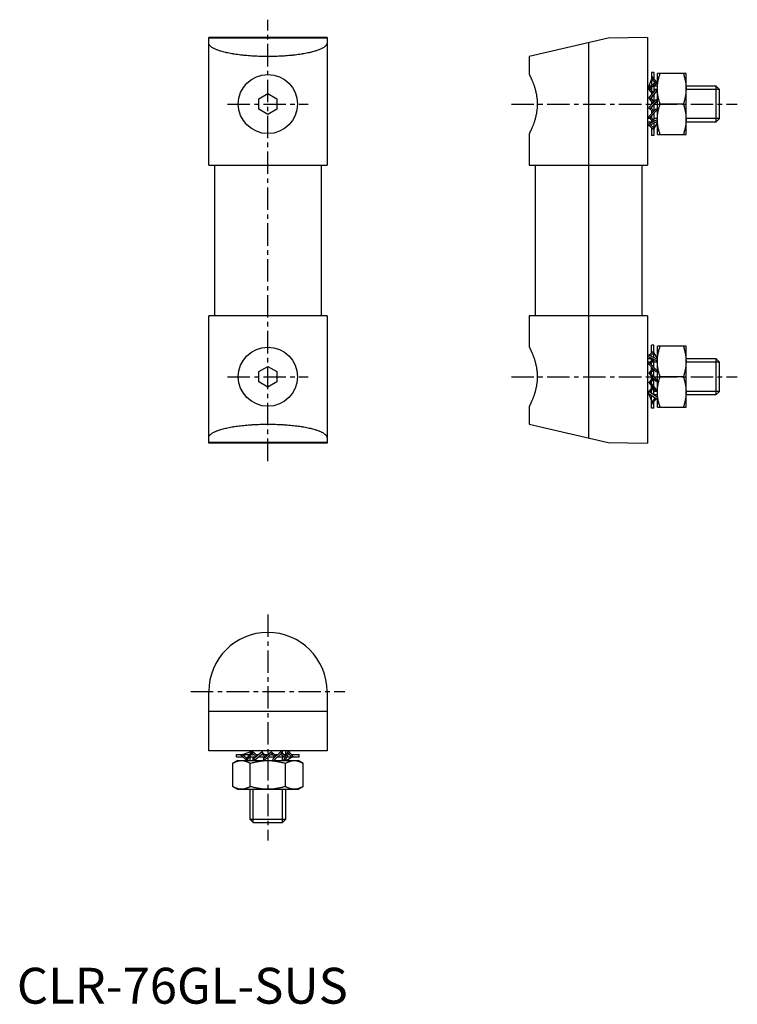
# Model space of a CAD drawing. Extents: x 1 to 201, y 0 to 274.
import ezdxf

# ---------------------------------------------------------------- set-up
doc = ezdxf.new("R2010")
doc.units = 0
doc.header["$LTSCALE"] = 5
doc.header["$MEASUREMENT"] = 0
doc.linetypes.add('CENTER', pattern=[2, 1.25, -0.25, 0.25, -0.25])
doc.layers.get('0').update_dxf_attribs({"linetype": 'CONTINUOUS'})
doc.layers.add('1', color=1, linetype='CENTER')
doc.layers.add('3', color=3, linetype='CONTINUOUS')
doc.styles.add('Standard1', font='ARIAL.TTF')

msp = doc.modelspace()

# ---------------------------------------------------------------- linework, layer by layer
for p, q in [((53.5, 233.74), (53.5, 269.24)), ((86.5, 269.24), (53.5, 269.24)), ((86.5, 269.05), (53.5, 269.05)), ((86.5, 269.24), (86.5, 233.74)), ((164.9, 269.05), (142.9, 263.97)), ((175.9, 269.24), (164.9, 269.05)), ((175.9, 269.24), (175.9, 233.74)), ((159.4, 267.78), (159.4, 157.7)), ((142.9, 263.97), (142.9, 258.99)), ((177.59, 259.5), (176.93, 259.5)), ((176.93, 259.5), (176.93, 255.91)), ((176.93, 258.46), (178.31, 256.89)), ((177.59, 259.5), (177.59, 257.71)), ((178.61, 242.24), (178.61, 259.24)), ((186.61, 259.24), (178.61, 259.24)), ((186.61, 242.24), (186.61, 259.24)), ((176.26, 255.74), (175.9, 255.74)), ((175.99, 255.24), (178.5, 257.02)), ((176.21, 254.88), (175.99, 255.24)), ((176.11, 255.33), (176.93, 257.59)), ((178.61, 256.58), (176.21, 254.88)), ((177.99, 256.66), (176.93, 257.91)), ((176.93, 255.39), (176.93, 254.68)), ((177.59, 255.86), (177.59, 254.04)), ((178.61, 255.74), (177.59, 255.74)), ((178.5, 257.02), (178.61, 256.84)), ((194.98, 255.74), (186.61, 255.74)), ((195.9, 254.82), (194.98, 255.74)), ((194.98, 245.74), (194.98, 255.74)), ((67.5, 252.19), (70, 253.63)), ((70, 253.63), (72.5, 252.19)), ((176.22, 252.36), (178.16, 254.74)), ((177.29, 253.67), (176.25, 254.9)), ((178.47, 254.45), (176.53, 252.06)), ((176.55, 255.11), (177.54, 253.98)), ((176.93, 254.1), (176.93, 253.23)), ((176.93, 252.56), (176.93, 252.17)), ((177.59, 253.37), (177.59, 251.42)), ((178.16, 254.74), (178.47, 254.45)), ((195.9, 246.66), (195.9, 254.82)), ((67.5, 249.3), (67.5, 252.19)), ((72.5, 252.19), (72.5, 249.3)), ((176.19, 249.75), (178.26, 252.04)), ((176.48, 249.44), (176.19, 249.75)), ((176.53, 252.06), (176.22, 252.36)), ((178.55, 251.73), (176.48, 249.44)), ((177.37, 251.09), (176.54, 252.06)), ((176.74, 249.72), (177.62, 248.72)), ((176.77, 252.36), (177.63, 251.38)), ((176.93, 251.6), (176.93, 250.57)), ((176.93, 249.93), (176.93, 249.51)), ((177.59, 250.67), (177.59, 248.76)), ((178.26, 252.04), (178.55, 251.73)), ((185.85, 250.74), (179.37, 250.74)), ((70, 247.86), (67.5, 249.3)), ((72.5, 249.3), (70, 247.86)), ((176.16, 247.19), (178.29, 249.41)), ((176.44, 246.87), (176.16, 247.19)), ((178.57, 249.1), (176.44, 246.87)), ((177.35, 248.44), (176.52, 249.42)), ((176.73, 247.18), (177.79, 245.98)), ((176.93, 248.93), (176.93, 248)), ((176.93, 247.38), (176.93, 246.96)), ((177.59, 248.07), (177.59, 246.21)), ((178.29, 249.41), (178.57, 249.1)), ((175.9, 245.06), (178.61, 246.38)), ((175.9, 245.74), (176.93, 245.74)), ((176.06, 244.66), (175.9, 245.06)), ((178.61, 245.91), (176.06, 244.66)), ((177.59, 243.57), (176.3, 244.77)), ((177.43, 245.8), (176.48, 246.92)), ((176.65, 244.96), (177.59, 244.12)), ((176.93, 246.39), (176.93, 245.56)), ((178.61, 245.65), (177.59, 243.95)), ((177.59, 245.41), (177.59, 241.99)), ((186.61, 245.74), (194.98, 245.74)), ((194.98, 245.74), (195.9, 246.66)), ((142.9, 242.49), (142.9, 233.74)), ((176.93, 244.19), (176.93, 241.99)), ((177.59, 241.99), (176.93, 241.99)), ((178.61, 242.24), (186.61, 242.24)), ((53.5, 233.74), (86.5, 233.74)), ((55.15, 233.74), (55.15, 191.74)), ((84.85, 233.74), (84.85, 191.74)), ((142.9, 233.74), (175.9, 233.74)), ((144.55, 233.74), (144.55, 191.74)), ((174.25, 233.74), (174.25, 191.74)), ((86.5, 191.74), (53.5, 191.74)), ((53.5, 156.24), (53.5, 191.74)), ((86.5, 191.74), (86.5, 156.24)), ((142.9, 191.74), (142.9, 182.99)), ((175.9, 191.74), (142.9, 191.74)), ((175.9, 191.74), (175.9, 156.24)), ((177.59, 181.91), (176.3, 180.71)), ((176.65, 180.53), (177.59, 181.37)), ((176.93, 181.29), (176.93, 183.49)), ((177.59, 183.49), (176.93, 183.49)), ((177.59, 180.07), (177.59, 183.49)), ((178.61, 179.84), (177.59, 181.53)), ((178.61, 166.24), (178.61, 183.24)), ((186.61, 183.24), (178.61, 183.24)), ((186.61, 166.24), (186.61, 183.24)), ((176.06, 180.82), (175.9, 180.42)), ((175.9, 180.42), (178.61, 179.1)), ((176.93, 179.74), (175.9, 179.74)), ((178.61, 179.58), (176.06, 180.82)), ((176.44, 178.61), (176.16, 178.29)), ((178.57, 176.39), (176.44, 178.61)), ((177.43, 179.68), (176.48, 178.57)), ((176.73, 178.3), (177.79, 179.5)), ((176.93, 179.09), (176.93, 179.92)), ((176.93, 178.1), (176.93, 178.52)), ((177.59, 177.41), (177.59, 179.27)), ((178.61, 179.74), (178.27, 179.74)), ((194.98, 179.74), (186.61, 179.74)), ((195.9, 178.82), (194.98, 179.74)), ((194.98, 169.74), (194.98, 179.74)), ((195.9, 170.66), (195.9, 178.82)), ((67.5, 176.19), (70, 177.63)), ((67.5, 173.3), (67.5, 176.19)), ((70, 177.63), (72.5, 176.19)), ((72.5, 176.19), (72.5, 173.3)), ((176.16, 178.29), (178.29, 176.07)), ((176.48, 176.04), (176.19, 175.73)), ((176.19, 175.73), (178.26, 173.45)), ((178.55, 173.76), (176.48, 176.04)), ((177.35, 177.05), (176.52, 176.07)), ((176.74, 175.76), (177.62, 176.76)), ((176.93, 176.55), (176.93, 177.49)), ((176.93, 175.55), (176.93, 175.98)), ((177.59, 174.82), (177.59, 176.73)), ((178.29, 176.07), (178.57, 176.39)), ((70, 171.86), (67.5, 173.3)), ((72.5, 173.3), (70, 171.86)), ((176.53, 173.42), (176.22, 173.13)), ((176.22, 173.13), (178.16, 170.74)), ((178.47, 171.03), (176.53, 173.42)), ((177.37, 174.4), (176.54, 173.43)), ((176.77, 173.13), (177.63, 174.11)), ((176.93, 173.88), (176.93, 174.91)), ((176.93, 172.93), (176.93, 173.31)), ((177.59, 172.12), (177.59, 174.06)), ((178.26, 173.45), (178.55, 173.76)), ((185.85, 174.74), (179.37, 174.74)), ((176.21, 170.61), (175.99, 170.24)), ((175.99, 170.24), (178.5, 168.46)), ((176.11, 170.15), (176.93, 167.89)), ((178.61, 168.91), (176.21, 170.61)), ((177.29, 171.81), (176.25, 170.58)), ((176.55, 170.37), (177.54, 171.5)), ((176.93, 171.39), (176.93, 172.25)), ((176.93, 170.1), (176.93, 170.81)), ((177.59, 169.63), (177.59, 171.21)), ((178.16, 170.74), (178.47, 171.03)), ((194.98, 169.74), (195.9, 170.66)), ((175.9, 169.74), (176.26, 169.74)), ((176.93, 165.99), (176.93, 169.58)), ((177.99, 168.82), (176.93, 167.57)), ((176.93, 167.02), (178.31, 168.59)), ((177.59, 169.74), (178.61, 169.74)), ((177.59, 165.99), (177.59, 167.77)), ((178.5, 168.46), (178.61, 168.64)), ((186.61, 169.74), (194.98, 169.74)), ((142.9, 166.49), (142.9, 161.51)), ((177.59, 165.99), (176.93, 165.99)), ((178.61, 166.24), (186.61, 166.24)), ((142.9, 161.51), (164.9, 156.43)), ((86.5, 156.43), (53.5, 156.43)), ((164.9, 156.43), (175.9, 156.24)), ((86.5, 156.24), (53.5, 156.24)), ((53.5, 70.47), (53.5, 86.97)), ((86.5, 86.97), (86.5, 70.47)), ((86.5, 81.47), (53.5, 81.47)), ((86.5, 70.47), (53.5, 70.47)), ((61.25, 69.44), (64.83, 69.44)), ((61.25, 68.78), (61.25, 69.44)), ((61.25, 68.78), (63.03, 68.78)), ((62.28, 69.44), (63.85, 68.05)), ((64.08, 68.38), (62.83, 69.44)), ((65.41, 70.25), (63.15, 69.44)), ((65.5, 70.38), (63.72, 67.87)), ((64.16, 67.76), (65.87, 70.16)), ((64.89, 68.78), (66.7, 68.78)), ((65, 70.39), (65, 70.11)), ((65, 68.78), (65, 67.76)), ((65.35, 69.44), (66.07, 69.44)), ((65.87, 70.16), (65.5, 70.38)), ((65.63, 69.82), (66.76, 68.83)), ((67.07, 69.08), (65.84, 70.12)), ((68.39, 70.15), (66, 68.2)), ((66.29, 67.89), (68.68, 69.84)), ((66.65, 69.44), (67.51, 69.44)), ((67.37, 68.78), (69.32, 68.78)), ((68.19, 69.44), (68.57, 69.44)), ((68.38, 69.6), (69.36, 68.74)), ((68.68, 69.84), (68.39, 70.15)), ((69.66, 69), (68.68, 69.82)), ((70.99, 70.18), (68.71, 68.11)), ((69.01, 67.82), (71.3, 69.88)), ((69.14, 69.44), (70.17, 69.44)), ((70.08, 68.78), (71.99, 68.78)), ((70.81, 69.44), (71.23, 69.44)), ((71.3, 69.88), (70.99, 70.18)), ((71.02, 69.63), (72.02, 68.74)), ((72.31, 69.02), (71.32, 69.85)), ((73.55, 70.21), (71.33, 68.08)), ((71.65, 67.79), (73.87, 69.93)), ((71.81, 69.44), (72.75, 69.44)), ((72.67, 68.78), (74.53, 68.78)), ((73.36, 69.44), (73.78, 69.44)), ((73.87, 69.93), (73.55, 70.21)), ((73.56, 69.63), (74.76, 68.57)), ((74.94, 68.94), (73.82, 69.88)), ((74.35, 69.44), (75.18, 69.44)), ((75.68, 70.47), (74.36, 67.76)), ((74.84, 67.76), (76.08, 70.31)), ((75, 69.44), (75, 70.39)), ((75.09, 67.76), (76.79, 68.78)), ((75.33, 68.78), (78.75, 68.78)), ((76.08, 70.31), (75.68, 70.47)), ((75.79, 69.71), (76.63, 68.78)), ((77.17, 68.78), (75.97, 70.06)), ((76.55, 69.44), (78.75, 69.44)), ((78.75, 68.78), (78.75, 69.44)), ((61.5, 67.76), (60.19, 67)), ((60.19, 60.52), (60.19, 67)), ((61.5, 67.76), (78.5, 67.76)), ((63.72, 67.87), (63.9, 67.76)), ((65.09, 60.52), (65.09, 67)), ((66, 68.2), (66.29, 67.89)), ((68.71, 68.11), (69.01, 67.82)), ((71.33, 68.08), (71.65, 67.79)), ((74.91, 60.52), (74.91, 67)), ((75, 67.76), (75, 68.1)), ((79.81, 67), (78.5, 67.76)), ((79.81, 60.52), (79.81, 67)), ((60.19, 60.52), (61.5, 59.76)), ((78.5, 59.76), (79.81, 60.52)), ((61.5, 59.76), (78.5, 59.76)), ((65, 59.76), (65, 51.39)), ((75, 51.39), (75, 59.76)), ((65, 51.39), (65.92, 50.47)), ((65, 51.39), (75, 51.39)), ((65.92, 50.47), (74.08, 50.47)), ((74.08, 50.47), (75, 51.39))]:
    msp.add_line(p, q)
for points in [[(86.5, 267.78, 0), (86.5, 267.72, 0), (86.48, 267.61, 0), (86.46, 267.5, 0), (86.44, 267.45, 0), (86.41, 267.39, 0), (86.36, 267.28, 0), (86.29, 267.17, 0), (86.21, 267.06, 0), (86.11, 266.96, 0), (86, 266.85, 0), (85.94, 266.79, 0), (85.87, 266.74, 0), (85.74, 266.63, 0), (85.59, 266.53, 0), (85.42, 266.43, 0), (85.24, 266.32, 0), (85.05, 266.22, 0), (84.95, 266.17, 0), (84.85, 266.12, 0), (84.64, 266.02, 0), (84.41, 265.92, 0), (84.29, 265.88, 0), (84.17, 265.83, 0), (83.92, 265.73, 0), (83.65, 265.64, 0), (83.52, 265.6, 0), (83.38, 265.55, 0), (83.09, 265.46, 0), (82.79, 265.37, 0), (82.48, 265.29, 0), (82.17, 265.21, 0), (81.84, 265.13, 0), (81.67, 265.09, 0), (81.5, 265.05, 0), (81.15, 264.97, 0), (80.79, 264.9, 0), (80.42, 264.83, 0), (80.04, 264.76, 0), (79.66, 264.69, 0), (79.46, 264.66, 0), (79.27, 264.63, 0), (78.87, 264.57, 0), (78.46, 264.51, 0), (78.04, 264.45, 0), (77.62, 264.4, 0), (77.19, 264.35, 0), (76.97, 264.33, 0), (76.75, 264.3, 0), (76.31, 264.26, 0), (75.87, 264.22, 0), (75.42, 264.18, 0), (74.96, 264.15, 0), (74.5, 264.12, 0), (74.27, 264.1, 0), (74.04, 264.09, 0), (73.57, 264.06, 0), (73.1, 264.04, 0), (72.63, 264.02, 0), (72.15, 264, 0), (71.68, 263.99, 0), (71.44, 263.99, 0), (71.2, 263.98, 0), (70.72, 263.97, 0), (70.24, 263.97, 0), (70, 263.97, 0), (69.76, 263.97, 0), (69.28, 263.97, 0), (68.8, 263.98, 0), (68.56, 263.99, 0), (68.32, 263.99, 0), (67.85, 264, 0), (67.37, 264.02, 0), (66.9, 264.04, 0), (66.43, 264.06, 0), (65.96, 264.09, 0), (65.73, 264.1, 0), (65.5, 264.12, 0), (65.04, 264.15, 0), (64.58, 264.18, 0), (64.13, 264.22, 0), (63.69, 264.26, 0), (63.25, 264.3, 0), (63.03, 264.33, 0), (62.81, 264.35, 0), (62.38, 264.4, 0), (61.96, 264.45, 0), (61.54, 264.51, 0), (61.13, 264.57, 0), (60.73, 264.63, 0), (60.54, 264.66, 0), (60.34, 264.69, 0), (59.96, 264.76, 0), (59.58, 264.83, 0), (59.21, 264.9, 0), (58.85, 264.97, 0), (58.5, 265.05, 0), (58.33, 265.09, 0), (58.16, 265.13, 0), (57.83, 265.21, 0), (57.52, 265.29, 0), (57.21, 265.37, 0), (56.91, 265.46, 0), (56.62, 265.55, 0), (56.48, 265.6, 0), (56.35, 265.64, 0), (56.08, 265.73, 0), (55.83, 265.83, 0), (55.71, 265.88, 0), (55.59, 265.92, 0), (55.36, 266.02, 0), (55.15, 266.12, 0), (55.05, 266.17, 0), (54.95, 266.22, 0), (54.76, 266.32, 0), (54.58, 266.43, 0), (54.41, 266.53, 0), (54.26, 266.63, 0), (54.13, 266.74, 0), (54.06, 266.79, 0), (54, 266.85, 0), (53.89, 266.96, 0), (53.79, 267.06, 0), (53.71, 267.17, 0), (53.64, 267.28, 0), (53.59, 267.39, 0), (53.56, 267.45, 0), (53.54, 267.5, 0), (53.52, 267.61, 0), (53.5, 267.72, 0), (53.5, 267.78, 0)], [(142.9, 258.99, 0), (142.9, 258.99, 0), (142.91, 258.98, 0), (142.91, 258.97, 0), (142.92, 258.96, 0), (142.92, 258.95, 0), (142.94, 258.92, 0), (142.95, 258.89, 0), (142.97, 258.85, 0), (143, 258.8, 0), (143.03, 258.74, 0), (143.04, 258.71, 0), (143.06, 258.68, 0), (143.09, 258.6, 0), (143.13, 258.53, 0), (143.17, 258.44, 0), (143.21, 258.35, 0), (143.26, 258.25, 0), (143.28, 258.2, 0), (143.31, 258.15, 0), (143.36, 258.04, 0), (143.41, 257.92, 0), (143.44, 257.86, 0), (143.46, 257.8, 0), (143.52, 257.67, 0), (143.58, 257.54, 0), (143.61, 257.47, 0), (143.64, 257.4, 0), (143.7, 257.26, 0), (143.76, 257.11, 0), (143.82, 256.96, 0), (143.88, 256.81, 0), (143.94, 256.65, 0), (143.97, 256.57, 0), (144, 256.49, 0), (144.06, 256.32, 0), (144.12, 256.15, 0), (144.19, 255.97, 0), (144.25, 255.79, 0), (144.31, 255.6, 0), (144.34, 255.5, 0), (144.37, 255.4, 0), (144.43, 255.2, 0), (144.49, 255, 0), (144.55, 254.79, 0), (144.61, 254.58, 0), (144.66, 254.36, 0), (144.69, 254.25, 0), (144.71, 254.14, 0), (144.76, 253.92, 0), (144.81, 253.69, 0), (144.86, 253.47, 0), (144.9, 253.23, 0), (144.93, 253, 0), (144.95, 252.88, 0), (144.97, 252.76, 0), (145, 252.53, 0), (145.03, 252.29, 0), (145.05, 252.05, 0), (145.07, 251.81, 0), (145.09, 251.57, 0), (145.09, 251.45, 0), (145.1, 251.33, 0), (145.11, 251.1, 0), (145.11, 250.86, 0), (145.11, 250.74, 0), (145.11, 250.62, 0), (145.11, 250.39, 0), (145.1, 250.15, 0), (145.09, 250.03, 0), (145.09, 249.91, 0), (145.07, 249.67, 0), (145.05, 249.43, 0), (145.03, 249.19, 0), (145, 248.96, 0), (144.97, 248.72, 0), (144.95, 248.6, 0), (144.93, 248.48, 0), (144.9, 248.25, 0), (144.86, 248.02, 0), (144.81, 247.79, 0), (144.76, 247.56, 0), (144.71, 247.34, 0), (144.69, 247.23, 0), (144.66, 247.12, 0), (144.61, 246.9, 0), (144.55, 246.69, 0), (144.49, 246.48, 0), (144.43, 246.28, 0), (144.37, 246.08, 0), (144.34, 245.98, 0), (144.31, 245.89, 0), (144.25, 245.7, 0), (144.19, 245.51, 0), (144.12, 245.33, 0), (144.06, 245.16, 0), (144, 245, 0), (143.97, 244.91, 0), (143.94, 244.83, 0), (143.88, 244.68, 0), (143.82, 244.52, 0), (143.76, 244.37, 0), (143.7, 244.22, 0), (143.64, 244.08, 0), (143.61, 244.01, 0), (143.58, 243.94, 0), (143.52, 243.81, 0), (143.46, 243.68, 0), (143.44, 243.62, 0), (143.41, 243.56, 0), (143.36, 243.44, 0), (143.31, 243.33, 0), (143.28, 243.28, 0), (143.26, 243.23, 0), (143.21, 243.13, 0), (143.17, 243.04, 0), (143.13, 242.96, 0), (143.09, 242.88, 0), (143.06, 242.81, 0), (143.04, 242.78, 0), (143.03, 242.74, 0), (143, 242.69, 0), (142.97, 242.64, 0), (142.95, 242.6, 0), (142.94, 242.56, 0), (142.92, 242.53, 0), (142.92, 242.52, 0), (142.91, 242.51, 0), (142.91, 242.5, 0), (142.9, 242.49, 0), (142.9, 242.49, 0)], [(178.61, 254.99, 0), (178.61, 255.11, 0), (178.61, 255.35, 0), (178.62, 255.58, 0), (178.63, 255.7, 0), (178.64, 255.81, 0), (178.66, 256.05, 0), (178.68, 256.28, 0), (178.71, 256.51, 0), (178.74, 256.74, 0), (178.78, 256.97, 0), (178.8, 257.09, 0), (178.82, 257.2, 0), (178.87, 257.43, 0), (178.92, 257.67, 0), (178.98, 257.9, 0), (179.04, 258.14, 0), (179.1, 258.38, 0), (179.14, 258.5, 0), (179.17, 258.62, 0), (179.25, 258.87, 0), (179.33, 259.12, 0), (179.37, 259.24, 0)], [(185.85, 259.24, 0), (185.89, 259.12, 0), (185.97, 258.87, 0), (186.04, 258.62, 0), (186.08, 258.5, 0), (186.11, 258.38, 0), (186.18, 258.14, 0), (186.24, 257.9, 0), (186.29, 257.67, 0), (186.35, 257.43, 0), (186.39, 257.2, 0), (186.41, 257.09, 0), (186.43, 256.97, 0), (186.47, 256.74, 0), (186.51, 256.51, 0), (186.53, 256.28, 0), (186.56, 256.05, 0), (186.58, 255.81, 0), (186.59, 255.7, 0), (186.59, 255.58, 0), (186.6, 255.35, 0), (186.61, 255.11, 0), (186.61, 254.99, 0)], [(179.37, 250.74, 0), (179.33, 250.87, 0), (179.25, 251.12, 0), (179.17, 251.36, 0), (179.14, 251.48, 0), (179.1, 251.6, 0), (179.04, 251.84, 0), (178.98, 252.08, 0), (178.92, 252.32, 0), (178.87, 252.55, 0), (178.82, 252.78, 0), (178.8, 252.9, 0), (178.78, 253.01, 0), (178.74, 253.25, 0), (178.71, 253.48, 0), (178.68, 253.71, 0), (178.66, 253.94, 0), (178.64, 254.17, 0), (178.63, 254.29, 0), (178.62, 254.4, 0), (178.61, 254.64, 0), (178.61, 254.87, 0), (178.61, 254.99, 0)], [(186.61, 254.99, 0), (186.61, 254.87, 0), (186.6, 254.64, 0), (186.59, 254.4, 0), (186.59, 254.29, 0), (186.58, 254.17, 0), (186.56, 253.94, 0), (186.53, 253.71, 0), (186.51, 253.48, 0), (186.47, 253.25, 0), (186.43, 253.01, 0), (186.41, 252.9, 0), (186.39, 252.78, 0), (186.35, 252.55, 0), (186.29, 252.32, 0), (186.24, 252.08, 0), (186.18, 251.84, 0), (186.11, 251.6, 0), (186.08, 251.48, 0), (186.04, 251.36, 0), (185.97, 251.12, 0), (185.89, 250.87, 0), (185.85, 250.74, 0)], [(178.61, 246.49, 0), (178.61, 246.61, 0), (178.61, 246.85, 0), (178.62, 247.08, 0), (178.63, 247.2, 0), (178.64, 247.31, 0), (178.66, 247.55, 0), (178.68, 247.78, 0), (178.71, 248.01, 0), (178.74, 248.24, 0), (178.78, 248.47, 0), (178.8, 248.59, 0), (178.82, 248.7, 0), (178.87, 248.93, 0), (178.92, 249.17, 0), (178.98, 249.4, 0), (179.04, 249.64, 0), (179.1, 249.88, 0), (179.14, 250, 0), (179.17, 250.12, 0), (179.25, 250.37, 0), (179.33, 250.62, 0), (179.37, 250.74, 0)], [(185.85, 250.74, 0), (185.89, 250.62, 0), (185.97, 250.37, 0), (186.04, 250.12, 0), (186.08, 250, 0), (186.11, 249.88, 0), (186.18, 249.64, 0), (186.24, 249.4, 0), (186.29, 249.17, 0), (186.35, 248.93, 0), (186.39, 248.7, 0), (186.41, 248.59, 0), (186.43, 248.47, 0), (186.47, 248.24, 0), (186.51, 248.01, 0), (186.53, 247.78, 0), (186.56, 247.55, 0), (186.58, 247.31, 0), (186.59, 247.2, 0), (186.59, 247.08, 0), (186.6, 246.85, 0), (186.61, 246.61, 0), (186.61, 246.49, 0)], [(179.37, 242.24, 0), (179.33, 242.37, 0), (179.25, 242.62, 0), (179.17, 242.86, 0), (179.14, 242.98, 0), (179.1, 243.1, 0), (179.04, 243.34, 0), (178.98, 243.58, 0), (178.92, 243.82, 0), (178.87, 244.05, 0), (178.82, 244.28, 0), (178.8, 244.4, 0), (178.78, 244.51, 0), (178.74, 244.75, 0), (178.71, 244.98, 0), (178.68, 245.21, 0), (178.66, 245.44, 0), (178.64, 245.67, 0), (178.63, 245.79, 0), (178.62, 245.9, 0), (178.61, 246.14, 0), (178.61, 246.37, 0), (178.61, 246.49, 0)], [(186.61, 246.49, 0), (186.61, 246.37, 0), (186.6, 246.14, 0), (186.59, 245.9, 0), (186.59, 245.79, 0), (186.58, 245.67, 0), (186.56, 245.44, 0), (186.53, 245.21, 0), (186.51, 244.98, 0), (186.47, 244.75, 0), (186.43, 244.51, 0), (186.41, 244.4, 0), (186.39, 244.28, 0), (186.35, 244.05, 0), (186.29, 243.82, 0), (186.24, 243.58, 0), (186.18, 243.34, 0), (186.11, 243.1, 0), (186.08, 242.98, 0), (186.04, 242.86, 0), (185.97, 242.62, 0), (185.89, 242.37, 0), (185.85, 242.24, 0)], [(142.9, 182.99, 0), (142.9, 182.99, 0), (142.91, 182.98, 0), (142.91, 182.97, 0), (142.92, 182.96, 0), (142.92, 182.95, 0), (142.94, 182.92, 0), (142.95, 182.89, 0), (142.97, 182.85, 0), (143, 182.8, 0), (143.03, 182.74, 0), (143.04, 182.71, 0), (143.06, 182.68, 0), (143.09, 182.6, 0), (143.13, 182.53, 0), (143.17, 182.44, 0), (143.21, 182.35, 0), (143.26, 182.25, 0), (143.28, 182.2, 0), (143.31, 182.15, 0), (143.36, 182.04, 0), (143.41, 181.92, 0), (143.44, 181.86, 0), (143.46, 181.8, 0), (143.52, 181.67, 0), (143.58, 181.54, 0), (143.61, 181.47, 0), (143.64, 181.4, 0), (143.7, 181.26, 0), (143.76, 181.11, 0), (143.82, 180.96, 0), (143.88, 180.81, 0), (143.94, 180.65, 0), (143.97, 180.57, 0), (144, 180.49, 0), (144.06, 180.32, 0), (144.12, 180.15, 0), (144.19, 179.97, 0), (144.25, 179.79, 0), (144.31, 179.6, 0), (144.34, 179.5, 0), (144.37, 179.4, 0), (144.43, 179.2, 0), (144.49, 179, 0), (144.55, 178.79, 0), (144.61, 178.58, 0), (144.66, 178.36, 0), (144.69, 178.25, 0), (144.71, 178.14, 0), (144.76, 177.92, 0), (144.81, 177.69, 0), (144.86, 177.47, 0), (144.9, 177.23, 0), (144.93, 177, 0), (144.95, 176.88, 0), (144.97, 176.76, 0), (145, 176.53, 0), (145.03, 176.29, 0), (145.05, 176.05, 0), (145.07, 175.81, 0), (145.09, 175.57, 0), (145.09, 175.45, 0), (145.1, 175.33, 0), (145.11, 175.1, 0), (145.11, 174.86, 0), (145.11, 174.74, 0), (145.11, 174.62, 0), (145.11, 174.39, 0), (145.1, 174.15, 0), (145.09, 174.03, 0), (145.09, 173.91, 0), (145.07, 173.67, 0), (145.05, 173.43, 0), (145.03, 173.19, 0), (145, 172.96, 0), (144.97, 172.72, 0), (144.95, 172.6, 0), (144.93, 172.48, 0), (144.9, 172.25, 0), (144.86, 172.02, 0), (144.81, 171.79, 0), (144.76, 171.56, 0), (144.71, 171.34, 0), (144.69, 171.23, 0), (144.66, 171.12, 0), (144.61, 170.9, 0), (144.55, 170.69, 0), (144.49, 170.48, 0), (144.43, 170.28, 0), (144.37, 170.08, 0), (144.34, 169.98, 0), (144.31, 169.89, 0), (144.25, 169.7, 0), (144.19, 169.51, 0), (144.12, 169.33, 0), (144.06, 169.16, 0), (144, 169, 0), (143.97, 168.91, 0), (143.94, 168.83, 0), (143.88, 168.68, 0), (143.82, 168.52, 0), (143.76, 168.37, 0), (143.7, 168.22, 0), (143.64, 168.08, 0), (143.61, 168.01, 0), (143.58, 167.94, 0), (143.52, 167.81, 0), (143.46, 167.68, 0), (143.44, 167.62, 0), (143.41, 167.56, 0), (143.36, 167.44, 0), (143.31, 167.33, 0), (143.28, 167.28, 0), (143.26, 167.23, 0), (143.21, 167.13, 0), (143.17, 167.04, 0), (143.13, 166.96, 0), (143.09, 166.88, 0), (143.06, 166.81, 0), (143.04, 166.78, 0), (143.03, 166.74, 0), (143, 166.69, 0), (142.97, 166.64, 0), (142.95, 166.6, 0), (142.94, 166.56, 0), (142.92, 166.53, 0), (142.92, 166.52, 0), (142.91, 166.51, 0), (142.91, 166.5, 0), (142.9, 166.49, 0), (142.9, 166.49, 0)], [(178.61, 178.99, 0), (178.61, 179.11, 0), (178.61, 179.35, 0), (178.62, 179.58, 0), (178.63, 179.7, 0), (178.64, 179.81, 0), (178.66, 180.05, 0), (178.68, 180.28, 0), (178.71, 180.51, 0), (178.74, 180.74, 0), (178.78, 180.97, 0), (178.8, 181.09, 0), (178.82, 181.2, 0), (178.87, 181.43, 0), (178.92, 181.67, 0), (178.98, 181.9, 0), (179.04, 182.14, 0), (179.1, 182.38, 0), (179.14, 182.5, 0), (179.17, 182.62, 0), (179.25, 182.87, 0), (179.33, 183.12, 0), (179.37, 183.24, 0)], [(185.85, 183.24, 0), (185.89, 183.12, 0), (185.97, 182.87, 0), (186.04, 182.62, 0), (186.08, 182.5, 0), (186.11, 182.38, 0), (186.18, 182.14, 0), (186.24, 181.9, 0), (186.29, 181.67, 0), (186.35, 181.43, 0), (186.39, 181.2, 0), (186.41, 181.09, 0), (186.43, 180.97, 0), (186.47, 180.74, 0), (186.51, 180.51, 0), (186.53, 180.28, 0), (186.56, 180.05, 0), (186.58, 179.81, 0), (186.59, 179.7, 0), (186.59, 179.58, 0), (186.6, 179.35, 0), (186.61, 179.11, 0), (186.61, 178.99, 0)], [(179.37, 174.74, 0), (179.33, 174.87, 0), (179.25, 175.12, 0), (179.17, 175.36, 0), (179.14, 175.48, 0), (179.1, 175.6, 0), (179.04, 175.84, 0), (178.98, 176.08, 0), (178.92, 176.32, 0), (178.87, 176.55, 0), (178.82, 176.78, 0), (178.8, 176.9, 0), (178.78, 177.01, 0), (178.74, 177.25, 0), (178.71, 177.48, 0), (178.68, 177.71, 0), (178.66, 177.94, 0), (178.64, 178.17, 0), (178.63, 178.29, 0), (178.62, 178.4, 0), (178.61, 178.64, 0), (178.61, 178.87, 0), (178.61, 178.99, 0)], [(186.61, 178.99, 0), (186.61, 178.87, 0), (186.6, 178.64, 0), (186.59, 178.4, 0), (186.59, 178.29, 0), (186.58, 178.17, 0), (186.56, 177.94, 0), (186.53, 177.71, 0), (186.51, 177.48, 0), (186.47, 177.25, 0), (186.43, 177.01, 0), (186.41, 176.9, 0), (186.39, 176.78, 0), (186.35, 176.55, 0), (186.29, 176.32, 0), (186.24, 176.08, 0), (186.18, 175.84, 0), (186.11, 175.6, 0), (186.08, 175.48, 0), (186.04, 175.36, 0), (185.97, 175.12, 0), (185.89, 174.87, 0), (185.85, 174.74, 0)], [(178.61, 170.49, 0), (178.61, 170.61, 0), (178.61, 170.85, 0), (178.62, 171.08, 0), (178.63, 171.2, 0), (178.64, 171.31, 0), (178.66, 171.55, 0), (178.68, 171.78, 0), (178.71, 172.01, 0), (178.74, 172.24, 0), (178.78, 172.47, 0), (178.8, 172.59, 0), (178.82, 172.7, 0), (178.87, 172.93, 0), (178.92, 173.17, 0), (178.98, 173.4, 0), (179.04, 173.64, 0), (179.1, 173.88, 0), (179.14, 174, 0), (179.17, 174.12, 0), (179.25, 174.37, 0), (179.33, 174.62, 0), (179.37, 174.74, 0)], [(185.85, 174.74, 0), (185.89, 174.62, 0), (185.97, 174.37, 0), (186.04, 174.12, 0), (186.08, 174, 0), (186.11, 173.88, 0), (186.18, 173.64, 0), (186.24, 173.4, 0), (186.29, 173.17, 0), (186.35, 172.93, 0), (186.39, 172.7, 0), (186.41, 172.59, 0), (186.43, 172.47, 0), (186.47, 172.24, 0), (186.51, 172.01, 0), (186.53, 171.78, 0), (186.56, 171.55, 0), (186.58, 171.31, 0), (186.59, 171.2, 0), (186.59, 171.08, 0), (186.6, 170.85, 0), (186.61, 170.61, 0), (186.61, 170.49, 0)], [(179.37, 166.24, 0), (179.33, 166.37, 0), (179.25, 166.62, 0), (179.17, 166.86, 0), (179.14, 166.98, 0), (179.1, 167.1, 0), (179.04, 167.34, 0), (178.98, 167.58, 0), (178.92, 167.82, 0), (178.87, 168.05, 0), (178.82, 168.28, 0), (178.8, 168.4, 0), (178.78, 168.51, 0), (178.74, 168.75, 0), (178.71, 168.98, 0), (178.68, 169.21, 0), (178.66, 169.44, 0), (178.64, 169.67, 0), (178.63, 169.79, 0), (178.62, 169.9, 0), (178.61, 170.14, 0), (178.61, 170.37, 0), (178.61, 170.49, 0)], [(186.61, 170.49, 0), (186.61, 170.37, 0), (186.6, 170.14, 0), (186.59, 169.9, 0), (186.59, 169.79, 0), (186.58, 169.67, 0), (186.56, 169.44, 0), (186.53, 169.21, 0), (186.51, 168.98, 0), (186.47, 168.75, 0), (186.43, 168.51, 0), (186.41, 168.4, 0), (186.39, 168.28, 0), (186.35, 168.05, 0), (186.29, 167.82, 0), (186.24, 167.58, 0), (186.18, 167.34, 0), (186.11, 167.1, 0), (186.08, 166.98, 0), (186.04, 166.86, 0), (185.97, 166.62, 0), (185.89, 166.37, 0), (185.85, 166.24, 0)], [(53.5, 157.7, 0), (53.5, 157.76, 0), (53.52, 157.87, 0), (53.54, 157.98, 0), (53.56, 158.04, 0), (53.59, 158.09, 0), (53.64, 158.2, 0), (53.71, 158.31, 0), (53.79, 158.42, 0), (53.89, 158.53, 0), (54, 158.64, 0), (54.06, 158.69, 0), (54.13, 158.74, 0), (54.26, 158.85, 0), (54.41, 158.95, 0), (54.58, 159.06, 0), (54.76, 159.16, 0), (54.95, 159.26, 0), (55.05, 159.31, 0), (55.15, 159.36, 0), (55.36, 159.46, 0), (55.59, 159.56, 0), (55.71, 159.61, 0), (55.83, 159.66, 0), (56.08, 159.75, 0), (56.35, 159.84, 0), (56.48, 159.89, 0), (56.62, 159.93, 0), (56.91, 160.02, 0), (57.21, 160.11, 0), (57.52, 160.19, 0), (57.83, 160.28, 0), (58.16, 160.36, 0), (58.33, 160.4, 0), (58.5, 160.44, 0), (58.85, 160.51, 0), (59.21, 160.59, 0), (59.58, 160.66, 0), (59.96, 160.73, 0), (60.34, 160.79, 0), (60.54, 160.82, 0), (60.73, 160.86, 0), (61.13, 160.92, 0), (61.54, 160.97, 0), (61.96, 161.03, 0), (62.38, 161.08, 0), (62.81, 161.13, 0), (63.03, 161.16, 0), (63.25, 161.18, 0), (63.69, 161.22, 0), (64.13, 161.26, 0), (64.58, 161.3, 0), (65.04, 161.34, 0), (65.5, 161.37, 0), (65.73, 161.38, 0), (65.96, 161.4, 0), (66.43, 161.42, 0), (66.9, 161.45, 0), (67.37, 161.46, 0), (67.85, 161.48, 0), (68.32, 161.49, 0), (68.56, 161.5, 0), (68.8, 161.5, 0), (69.28, 161.51, 0), (69.76, 161.51, 0), (70, 161.51, 0), (70.24, 161.51, 0), (70.72, 161.51, 0), (71.2, 161.5, 0), (71.44, 161.5, 0), (71.68, 161.49, 0), (72.15, 161.48, 0), (72.63, 161.46, 0), (73.1, 161.45, 0), (73.57, 161.42, 0), (74.04, 161.4, 0), (74.27, 161.38, 0), (74.5, 161.37, 0), (74.96, 161.34, 0), (75.42, 161.3, 0), (75.87, 161.26, 0), (76.31, 161.22, 0), (76.75, 161.18, 0), (76.97, 161.16, 0), (77.19, 161.13, 0), (77.62, 161.08, 0), (78.04, 161.03, 0), (78.46, 160.97, 0), (78.87, 160.92, 0), (79.27, 160.86, 0), (79.46, 160.82, 0), (79.66, 160.79, 0), (80.04, 160.73, 0), (80.42, 160.66, 0), (80.79, 160.59, 0), (81.15, 160.51, 0), (81.5, 160.44, 0), (81.67, 160.4, 0), (81.84, 160.36, 0), (82.17, 160.28, 0), (82.48, 160.19, 0), (82.79, 160.11, 0), (83.09, 160.02, 0), (83.38, 159.93, 0), (83.52, 159.89, 0), (83.65, 159.84, 0), (83.92, 159.75, 0), (84.17, 159.66, 0), (84.29, 159.61, 0), (84.41, 159.56, 0), (84.64, 159.46, 0), (84.85, 159.36, 0), (84.95, 159.31, 0), (85.05, 159.26, 0), (85.24, 159.16, 0), (85.42, 159.06, 0), (85.59, 158.95, 0), (85.74, 158.85, 0), (85.87, 158.74, 0), (85.94, 158.69, 0), (86, 158.64, 0), (86.11, 158.53, 0), (86.21, 158.42, 0), (86.29, 158.31, 0), (86.36, 158.2, 0), (86.41, 158.09, 0), (86.44, 158.04, 0), (86.46, 157.98, 0), (86.48, 157.87, 0), (86.5, 157.76, 0), (86.5, 157.7, 0)], [(60.19, 67, 0), (60.26, 67.04, 0), (60.4, 67.12, 0), (60.54, 67.19, 0), (60.61, 67.23, 0), (60.68, 67.26, 0), (60.82, 67.33, 0), (60.96, 67.39, 0), (61.09, 67.44, 0), (61.23, 67.5, 0), (61.36, 67.54, 0), (61.43, 67.56, 0), (61.5, 67.58, 0), (61.63, 67.62, 0), (61.76, 67.66, 0), (61.9, 67.68, 0), (62.03, 67.71, 0), (62.16, 67.73, 0), (62.23, 67.74, 0), (62.3, 67.74, 0), (62.43, 67.75, 0), (62.57, 67.76, 0), (62.64, 67.76, 0)], [(62.64, 67.76, 0), (62.71, 67.76, 0), (62.84, 67.75, 0), (62.98, 67.74, 0), (63.05, 67.74, 0), (63.11, 67.73, 0), (63.25, 67.71, 0), (63.38, 67.68, 0), (63.51, 67.66, 0), (63.65, 67.62, 0), (63.78, 67.58, 0), (63.85, 67.56, 0), (63.91, 67.54, 0), (64.05, 67.5, 0), (64.18, 67.44, 0), (64.32, 67.39, 0), (64.46, 67.33, 0), (64.6, 67.26, 0), (64.67, 67.23, 0), (64.74, 67.19, 0), (64.88, 67.12, 0), (65.02, 67.04, 0), (65.09, 67, 0)], [(65.09, 67, 0), (65.24, 67.04, 0), (65.52, 67.12, 0), (65.81, 67.19, 0), (65.95, 67.23, 0), (66.09, 67.26, 0), (66.36, 67.33, 0), (66.64, 67.39, 0), (66.91, 67.44, 0), (67.18, 67.5, 0), (67.45, 67.54, 0), (67.58, 67.56, 0), (67.72, 67.58, 0), (67.98, 67.62, 0), (68.25, 67.66, 0), (68.52, 67.68, 0), (68.78, 67.71, 0), (69.05, 67.73, 0), (69.19, 67.74, 0), (69.32, 67.74, 0), (69.59, 67.75, 0), (69.86, 67.76, 0), (70, 67.76, 0)], [(70, 67.76, 0), (70.14, 67.76, 0), (70.41, 67.75, 0), (70.68, 67.74, 0), (70.81, 67.74, 0), (70.95, 67.73, 0), (71.22, 67.71, 0), (71.48, 67.68, 0), (71.75, 67.66, 0), (72.02, 67.62, 0), (72.28, 67.58, 0), (72.42, 67.56, 0), (72.55, 67.54, 0), (72.82, 67.5, 0), (73.09, 67.44, 0), (73.36, 67.39, 0), (73.64, 67.33, 0), (73.91, 67.26, 0), (74.05, 67.23, 0), (74.19, 67.19, 0), (74.48, 67.12, 0), (74.76, 67.04, 0), (74.91, 67, 0)], [(74.91, 67, 0), (74.98, 67.04, 0), (75.12, 67.12, 0), (75.26, 67.19, 0), (75.33, 67.23, 0), (75.4, 67.26, 0), (75.54, 67.33, 0), (75.68, 67.39, 0), (75.82, 67.44, 0), (75.95, 67.5, 0), (76.09, 67.54, 0), (76.15, 67.56, 0), (76.22, 67.58, 0), (76.35, 67.62, 0), (76.49, 67.66, 0), (76.62, 67.68, 0), (76.75, 67.71, 0), (76.89, 67.73, 0), (76.95, 67.74, 0), (77.02, 67.74, 0), (77.16, 67.75, 0), (77.29, 67.76, 0), (77.36, 67.76, 0)], [(77.36, 67.76, 0), (77.43, 67.76, 0), (77.57, 67.75, 0), (77.7, 67.74, 0), (77.77, 67.74, 0), (77.84, 67.73, 0), (77.97, 67.71, 0), (78.1, 67.68, 0), (78.24, 67.66, 0), (78.37, 67.62, 0), (78.5, 67.58, 0), (78.57, 67.56, 0), (78.64, 67.54, 0), (78.77, 67.5, 0), (78.91, 67.44, 0), (79.04, 67.39, 0), (79.18, 67.33, 0), (79.32, 67.26, 0), (79.39, 67.23, 0), (79.46, 67.19, 0), (79.6, 67.12, 0), (79.74, 67.04, 0), (79.81, 67, 0)], [(62.64, 59.76, 0), (62.57, 59.76, 0), (62.43, 59.76, 0), (62.3, 59.77, 0), (62.23, 59.78, 0), (62.16, 59.79, 0), (62.03, 59.81, 0), (61.9, 59.83, 0), (61.76, 59.86, 0), (61.63, 59.89, 0), (61.5, 59.93, 0), (61.43, 59.95, 0), (61.36, 59.98, 0), (61.23, 60.02, 0), (61.09, 60.07, 0), (60.96, 60.13, 0), (60.82, 60.19, 0), (60.68, 60.25, 0), (60.61, 60.29, 0), (60.54, 60.32, 0), (60.4, 60.4, 0), (60.26, 60.48, 0), (60.19, 60.52, 0)], [(65.09, 60.52, 0), (65.02, 60.48, 0), (64.88, 60.4, 0), (64.74, 60.32, 0), (64.67, 60.29, 0), (64.6, 60.25, 0), (64.46, 60.19, 0), (64.32, 60.13, 0), (64.18, 60.07, 0), (64.05, 60.02, 0), (63.91, 59.98, 0), (63.85, 59.95, 0), (63.78, 59.93, 0), (63.65, 59.89, 0), (63.51, 59.86, 0), (63.38, 59.83, 0), (63.25, 59.81, 0), (63.11, 59.79, 0), (63.05, 59.78, 0), (62.98, 59.77, 0), (62.84, 59.76, 0), (62.71, 59.76, 0), (62.64, 59.76, 0)], [(70, 59.76, 0), (69.86, 59.76, 0), (69.59, 59.76, 0), (69.32, 59.77, 0), (69.19, 59.78, 0), (69.05, 59.79, 0), (68.78, 59.81, 0), (68.52, 59.83, 0), (68.25, 59.86, 0), (67.98, 59.89, 0), (67.72, 59.93, 0), (67.58, 59.95, 0), (67.45, 59.98, 0), (67.18, 60.02, 0), (66.91, 60.07, 0), (66.64, 60.13, 0), (66.36, 60.19, 0), (66.09, 60.25, 0), (65.95, 60.29, 0), (65.81, 60.32, 0), (65.52, 60.4, 0), (65.24, 60.48, 0), (65.09, 60.52, 0)], [(74.91, 60.52, 0), (74.76, 60.48, 0), (74.48, 60.4, 0), (74.19, 60.32, 0), (74.05, 60.29, 0), (73.91, 60.25, 0), (73.64, 60.19, 0), (73.36, 60.13, 0), (73.09, 60.07, 0), (72.82, 60.02, 0), (72.55, 59.98, 0), (72.42, 59.95, 0), (72.28, 59.93, 0), (72.02, 59.89, 0), (71.75, 59.86, 0), (71.48, 59.83, 0), (71.22, 59.81, 0), (70.95, 59.79, 0), (70.81, 59.78, 0), (70.68, 59.77, 0), (70.41, 59.76, 0), (70.14, 59.76, 0), (70, 59.76, 0)], [(77.36, 59.76, 0), (77.29, 59.76, 0), (77.16, 59.76, 0), (77.02, 59.77, 0), (76.95, 59.78, 0), (76.89, 59.79, 0), (76.75, 59.81, 0), (76.62, 59.83, 0), (76.49, 59.86, 0), (76.35, 59.89, 0), (76.22, 59.93, 0), (76.15, 59.95, 0), (76.09, 59.98, 0), (75.95, 60.02, 0), (75.82, 60.07, 0), (75.68, 60.13, 0), (75.54, 60.19, 0), (75.4, 60.25, 0), (75.33, 60.29, 0), (75.26, 60.32, 0), (75.12, 60.4, 0), (74.98, 60.48, 0), (74.91, 60.52, 0)], [(79.81, 60.52, 0), (79.74, 60.48, 0), (79.6, 60.4, 0), (79.46, 60.32, 0), (79.39, 60.29, 0), (79.32, 60.25, 0), (79.18, 60.19, 0), (79.04, 60.13, 0), (78.91, 60.07, 0), (78.77, 60.02, 0), (78.64, 59.98, 0), (78.57, 59.95, 0), (78.5, 59.93, 0), (78.37, 59.89, 0), (78.24, 59.86, 0), (78.1, 59.83, 0), (77.97, 59.81, 0), (77.84, 59.79, 0), (77.77, 59.78, 0), (77.7, 59.77, 0), (77.57, 59.76, 0), (77.43, 59.76, 0), (77.36, 59.76, 0)], [(79.81, 60.52, 0), (79.74, 60.48, 0), (79.6, 60.4, 0), (79.46, 60.32, 0), (79.39, 60.29, 0), (79.32, 60.25, 0), (79.18, 60.19, 0), (79.04, 60.13, 0), (78.91, 60.07, 0), (78.77, 60.02, 0), (78.64, 59.98, 0), (78.57, 59.95, 0), (78.5, 59.93, 0), (78.37, 59.89, 0), (78.24, 59.86, 0), (78.1, 59.83, 0), (77.97, 59.81, 0), (77.84, 59.79, 0), (77.77, 59.78, 0), (77.7, 59.77, 0), (77.57, 59.76, 0), (77.43, 59.76, 0), (77.36, 59.76, 0)]]:
    msp.add_polyline3d(points)
for centre in [(70, 250.74), (70, 174.74)]:
    msp.add_circle(centre, 8.25)
msp.add_arc((70, 86.97), 16.5, 0, 180)
at = {"layer": '1'}
for p, q in [((70, 151.24), (70, 274.24)), ((58.75, 250.74), (81.25, 250.74)), ((137.9, 250.74), (200.9, 250.74)), ((58.75, 174.74), (81.25, 174.74)), ((137.9, 174.74), (200.9, 174.74)), ((70, 108.47), (70, 45.47)), ((48.5, 86.97), (91.5, 86.97))]:
    msp.add_line(p, q, dxfattribs=at)
at = {"layer": '3'}
for p, q in [((176.31, 254.82), (175.9, 254.82)), ((176.93, 254.82), (176.8, 254.82)), ((178.61, 254.82), (177.59, 254.82)), ((195.9, 254.82), (186.61, 254.82)), ((176.7, 246.66), (175.9, 246.66)), ((178.61, 246.66), (177.59, 246.66)), ((195.9, 246.66), (186.61, 246.66)), ((176.7, 178.82), (175.9, 178.82)), ((178.61, 178.82), (177.59, 178.82)), ((195.9, 178.82), (186.61, 178.82)), ((176.31, 170.66), (175.9, 170.66)), ((176.93, 170.66), (176.8, 170.66)), ((178.61, 170.66), (177.59, 170.66)), ((195.9, 170.66), (186.61, 170.66)), ((65.92, 70.05), (65.92, 70.39)), ((65.92, 69.44), (65.92, 69.57)), ((65.92, 67.76), (65.92, 68.78)), ((74.08, 69.67), (74.08, 70.39)), ((74.08, 67.76), (74.08, 68.78)), ((65.92, 50.47), (65.92, 59.76)), ((74.08, 50.47), (74.08, 59.76))]:
    msp.add_line(p, q, dxfattribs=at)

# ---------------------------------------------------------------- texts
at = {"color": 3, "style": 'Standard1'}
msp.add_text('CLR-76GL-SUS', height=10, dxfattribs=at).set_placement((0, 0))

doc.saveas('drawing.dxf')
